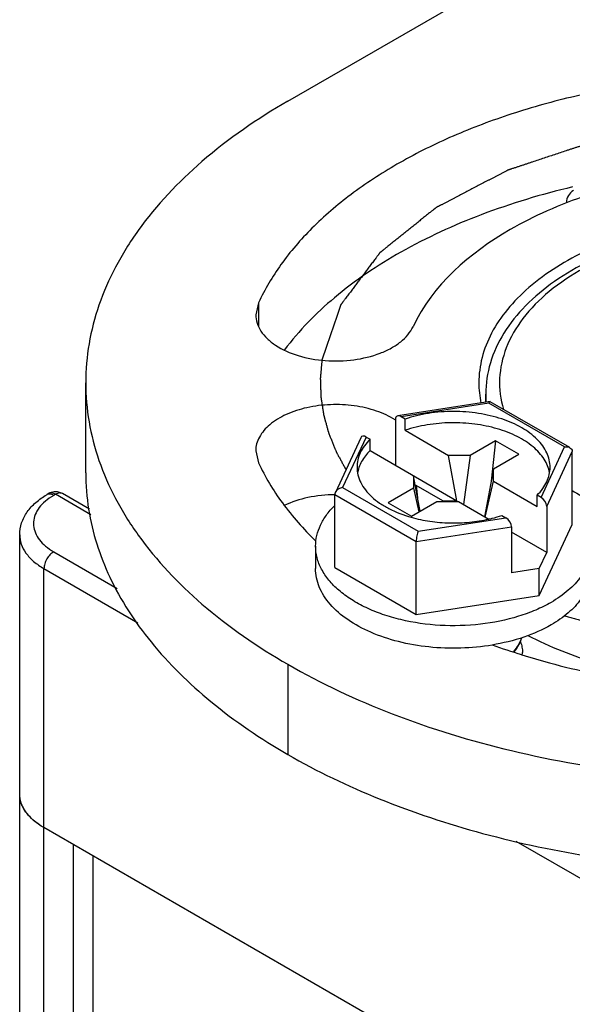
# Model space of a CAD drawing. Units: inches. Extents: x 0.5 to 33.6, y 0.5 to 21.6.
# Drawn here: x 2.7 to 3.5, y 17.2 to 18.6 of the extents above; entities that cross this region are included whole.
import ezdxf

# ---------------------------------------------------------------- set-up
doc = ezdxf.new("R2010")
doc.units = ezdxf.units.IN
doc.header["$LTSCALE"] = 1.87
doc.header["$MEASUREMENT"] = 0
doc.layers.get('0').update_dxf_attribs({"linetype": 'CONTINUOUS'})
doc.layers.add('AXIS', color=7, linetype='CONTINUOUS')
doc.layers.add('CURVES', color=7, linetype='CONTINUOUS')

msp = doc.modelspace()

# ---------------------------------------------------------------- linework, layer by layer
at = {"color": 7, "linetype": 'CONTINUOUS'}
for p, q in [((3.4627, 18.305), (3.4627, 18.3049)), ((3.3535, 18.0209), (3.222, 18.0005)), ((3.3518, 18.0186), (3.2268, 17.9993)), ((3.4597, 17.9563), (3.3518, 18.0186)), ((3.3536, 18.0209), (3.3539, 18.0208)), ((3.4676, 17.9552), (3.3539, 18.0208)), ((3.2187, 17.9959), (3.2187, 17.9301)), ((3.2324, 17.9961), (3.2268, 17.9993)), ((3.2324, 17.98), (3.2324, 17.9961)), ((3.2324, 17.98), (3.2945, 17.9442)), ((3.169, 17.9694), (3.1328, 17.8913)), ((3.1767, 17.9704), (3.1432, 17.8982)), ((3.1767, 17.9704), (3.1823, 17.9672)), ((3.1823, 17.9511), (3.1823, 17.9672)), ((3.3613, 17.965), (3.3251, 17.9442)), ((3.3613, 17.965), (3.3553, 17.9076)), ((3.3947, 17.9458), (3.3613, 17.965)), ((3.1823, 17.9511), (3.3063, 17.8795)), ((3.3586, 17.9249), (3.3947, 17.9458)), ((3.4263, 17.8842), (3.4597, 17.9563)), ((3.4344, 17.8713), (3.4709, 17.9499)), ((3.4709, 17.8455), (3.4709, 17.9499)), ((3.3063, 17.8795), (3.2945, 17.9442)), ((3.3251, 17.9442), (3.2945, 17.9442)), ((3.3251, 17.9442), (3.3159, 17.8739)), ((3.3586, 17.9249), (3.3457, 17.8567)), ((3.3586, 17.9072), (3.3586, 17.9249)), ((3.2444, 17.9152), (3.2444, 17.8975)), ((3.2537, 17.8643), (3.2444, 17.9152)), ((3.3467, 17.8561), (3.3586, 17.9072)), ((3.3586, 17.9072), (3.4207, 17.8713)), ((2.7236, 17.8896), (2.7209, 17.8881)), ((2.7334, 17.8886), (2.7308, 17.8871)), ((2.7839, 17.8595), (2.7334, 17.8886)), ((2.7433, 17.8896), (2.7415, 17.8903)), ((2.7819, 17.8673), (2.7433, 17.8896)), ((3.1321, 17.784), (3.1321, 17.8883)), ((3.1321, 17.8883), (3.2482, 17.8213)), ((3.1432, 17.8982), (3.2512, 17.8359)), ((3.2444, 17.8975), (3.2082, 17.8766)), ((3.2444, 17.8975), (3.252, 17.8634)), ((3.2483, 17.9014), (3.2471, 17.9007)), ((3.2483, 17.9014), (3.2502, 17.8837)), ((3.2863, 17.8795), (3.2483, 17.9014)), ((2.7308, 17.8871), (2.7242, 17.8829)), ((3.2082, 17.8766), (3.2416, 17.8574)), ((3.2416, 17.8574), (3.2778, 17.8783)), ((3.2778, 17.8783), (3.3084, 17.8783)), ((3.2863, 17.8795), (3.2865, 17.8783)), ((3.2863, 17.8795), (3.3063, 17.8795)), ((3.3084, 17.8783), (3.3518, 17.8532)), ((3.4207, 17.8713), (3.4207, 17.8874)), ((3.4263, 17.8842), (3.4207, 17.8874)), ((3.4344, 17.8713), (3.4344, 17.8055)), ((3.2512, 17.8359), (3.3762, 17.8552)), ((3.3706, 17.8584), (3.3762, 17.8552)), ((3.2482, 17.8213), (3.3843, 17.8424)), ((3.3843, 17.8424), (3.3843, 17.7766)), ((3.4344, 17.8055), (3.3843, 17.8344)), ((3.4238, 17.7441), (3.4709, 17.8455)), ((2.6823, 9.4408), (2.6823, 17.8308)), ((3.2482, 17.717), (3.2482, 17.8213)), ((3.3847, 17.8226), (3.3843, 17.8229)), ((3.3843, 17.8224), (3.3847, 17.8226)), ((2.7308, 17.8067), (2.8215, 17.7544)), ((3.1046, 17.8148), (3.1046, 17.7826)), ((3.4238, 17.7827), (3.4344, 17.8055)), ((2.7169, 9.3926), (2.7169, 17.7826)), ((2.7169, 17.7826), (2.8508, 17.7053)), ((3.1321, 17.784), (3.2482, 17.717)), ((3.4238, 17.7827), (3.3843, 17.7766)), ((3.4238, 17.7441), (3.4238, 17.7827)), ((3.2482, 17.717), (3.4238, 17.7441)), ((3.552, 16.9308), (2.7169, 17.4129)), ((2.7586, 17.3888), (2.7586, 9.8667)), ((3.3903, 17.3938), (3.552, 17.3004)), ((2.7865, 17.3728), (2.7865, 16.1159))]:
    msp.add_line(p, q, dxfattribs=at)
for centre, radius, start, end in [((3.4824, 18.305), 0.0197, 119.9831, 180.0004), ((3.4808, 18.0479), 0.1432, 180.0464, 191.6771), ((3.4856, 18.0317), 0.1382, 180.001, 184.8695), ((2.7334, 17.8725), 0.0198, 77.7788, 95.7737), ((2.7334, 17.8724), 0.0198, 60.0631, 77.6769), ((3.3608, 17.6629), 0.0391, 356.6964, 357.6482), ((3.3609, 17.6629), 0.0391, 357.6481, 359.9786), ((2.7261, 17.4622), 0.044, 198.7513, 199.3438), ((2.7383, 17.4688), 0.0579, 215.2318, 216.0477), ((2.7556, 17.4851), 0.0817, 229.0638, 229.9232)]:
    msp.add_arc(centre, radius, start, end, dxfattribs=at)
for centre, start_param, end_param in [((3.2268, 17.9911), -0.92591, 0.644887), ((3.1767, 17.9622), -0.92591, 0.295045), ((3.4263, 17.876), -2.496706, -0.92591), ((3.3762, 17.8471), -2.496706, -0.92591)]:
    msp.add_ellipse(centre, major_axis=(-0.00653, 0.00868), ratio=0.565749, start_param=start_param, end_param=end_param, dxfattribs=at)
for points, knots in [([(4.0601, 18.2206), (4.0288, 18.2387), (3.9578, 18.268), (3.8422, 18.2911), (3.7199, 18.2945), (3.601, 18.2778), (3.495, 18.2423), (3.4212, 18.1975), (3.378, 18.154), (3.355, 18.1202), (3.3408, 18.0846), (3.3376, 18.0599), (3.3376, 18.0478)], [0, 0, 0, 0, 0.128683, 0.270274, 0.41743, 0.561777, 0.695448, 0.812714, 0.864678, 0.912512, 0.957141, 1, 1, 1, 1]), ([(3.6864, 18.2748), (3.6415, 18.2699), (3.5761, 18.2563), (3.4966, 18.2239), (3.4459, 18.1944), (3.404, 18.1598), (3.3722, 18.1205), (3.3521, 18.0774), (3.3474, 18.0467), (3.3474, 18.0318)], [0, 0, 0, 0, 0.299717, 0.438776, 0.56823, 0.687612, 0.797735, 0.900775, 1, 1, 1, 1]), ([(3.6885, 18.2713), (3.6639, 18.2686), (3.616, 18.2607), (3.5484, 18.2408), (3.4884, 18.2139), (3.4384, 18.1807), (3.4, 18.1423), (3.3748, 18.0996), (3.3647, 18.0541), (3.3685, 18.024), (3.3726, 18.0099)], [0, 0, 0, 0, 0.161067, 0.314428, 0.45696, 0.586565, 0.70273, 0.807121, 0.904044, 1, 1, 1, 1]), ([(3.3518, 18.0186), (3.352, 18.0192), (3.3524, 18.0199), (3.3531, 18.0207), (3.3534, 18.0209), (3.3536, 18.0209)], [0, 0, 0, 0, 0.628716, 0.844857, 1, 1, 1, 1]), ([(3.4393, 17.9273), (3.4393, 17.9308), (3.4385, 17.9379), (3.4348, 17.9482), (3.4289, 17.9582), (3.4177, 17.9711), (3.3983, 17.9852), (3.3696, 17.9974), (3.3366, 18.0051), (3.3013, 18.0077), (3.266, 18.0051), (3.2432, 17.9997), (3.2324, 17.9961)], [0, 0, 0, 0, 0.042926, 0.087268, 0.134227, 0.184654, 0.297249, 0.425497, 0.565887, 0.712813, 0.859703, 1, 1, 1, 1]), ([(3.4385, 17.9196), (3.4379, 17.9229), (3.4359, 17.9296), (3.4309, 17.9392), (3.4238, 17.9482), (3.4115, 17.9599), (3.3917, 17.9724), (3.3634, 17.9832), (3.3314, 17.9897), (3.2977, 17.9915), (3.2643, 17.9886), (3.2426, 17.9835), (3.2324, 17.98)], [0, 0, 0, 0, 0.04319, 0.088574, 0.137, 0.188997, 0.304182, 0.433434, 0.573106, 0.717999, 0.862225, 1, 1, 1, 1]), ([(3.1823, 17.9672), (3.1794, 17.9643), (3.1741, 17.9583), (3.1682, 17.9483), (3.1645, 17.9379), (3.1637, 17.9308), (3.1637, 17.9273)], [0, 0, 0, 0, 0.27316, 0.527511, 0.767602, 1, 1, 1, 1]), ([(3.1823, 17.9511), (3.1776, 17.9464), (3.1715, 17.9387), (3.1662, 17.9273), (3.1647, 17.9214), (3.1643, 17.9186)], [0, 0, 0, 0, 0.524983, 0.767106, 1, 1, 1, 1]), ([(3.4597, 17.9563), (3.4604, 17.9564), (3.4631, 17.9567), (3.4659, 17.9561), (3.4676, 17.9551)], [0, 0, 0, 0, 0.264964, 1, 1, 1, 1]), ([(3.4676, 17.9551), (3.4686, 17.9546), (3.4703, 17.9531), (3.4709, 17.9509), (3.4709, 17.9499)], [0, 0, 0, 0, 0.506125, 1, 1, 1, 1]), ([(3.1637, 17.9273), (3.1637, 17.9236), (3.1646, 17.916), (3.1688, 17.9049), (3.1755, 17.8944), (3.1847, 17.8846), (3.196, 17.8757), (3.2145, 17.8648), (3.2301, 17.8589), (3.2411, 17.8558)], [0, 0, 0, 0, 0.099151, 0.201998, 0.311603, 0.430037, 0.558341, 0.696653, 1, 1, 1, 1]), ([(3.4207, 17.8874), (3.4236, 17.8903), (3.4288, 17.8963), (3.4348, 17.9063), (3.4385, 17.9166), (3.4393, 17.9238), (3.4393, 17.9273)], [0, 0, 0, 0, 0.27316, 0.527511, 0.767602, 1, 1, 1, 1]), ([(2.7255, 17.8889), (2.725, 17.889), (2.7235, 17.889), (2.7219, 17.8886), (2.7209, 17.8881)], [0, 0, 0, 0, 0.266389, 1, 1, 1, 1]), ([(2.7334, 17.8886), (2.7318, 17.8896), (2.7285, 17.8909), (2.7249, 17.8904), (2.7236, 17.8896)], [0, 0, 0, 0, 0.550781, 1, 1, 1, 1]), ([(2.7308, 17.8871), (2.7303, 17.8873), (2.7287, 17.8882), (2.7268, 17.8888), (2.7255, 17.8889)], [0, 0, 0, 0, 0.270544, 1, 1, 1, 1]), ([(2.7415, 17.8903), (2.7409, 17.8904), (2.7381, 17.8908), (2.7353, 17.8897), (2.7334, 17.8886)], [0, 0, 0, 0, 0.221676, 1, 1, 1, 1]), ([(3.1327, 17.8912), (3.1326, 17.891), (3.1323, 17.8901), (3.1321, 17.8891), (3.1321, 17.8883)], [0, 0, 0, 0, 0.259675, 1, 1, 1, 1]), ([(3.1432, 17.8982), (3.141, 17.8979), (3.1369, 17.8964), (3.1336, 17.8932), (3.1327, 17.8912)], [0, 0, 0, 0, 0.511645, 1, 1, 1, 1]), ([(3.4701, 17.8946), (3.4895, 17.8823), (3.5327, 17.8606), (3.5786, 17.8458), (3.6029, 17.8396)], [0, 0, 0, 0, 0.478736, 1, 1, 1, 1]), ([(2.6823, 17.8308), (2.6823, 17.8366), (2.6842, 17.8482), (2.6925, 17.8641), (2.7051, 17.8777), (2.7154, 17.8849), (2.7209, 17.8881)], [0, 0, 0, 0, 0.238665, 0.481285, 0.73325, 1, 1, 1, 1]), ([(2.7242, 17.8829), (2.7206, 17.8804), (2.7141, 17.8749), (2.7066, 17.8653), (2.7023, 17.8548), (2.7015, 17.844), (2.7042, 17.8333), (2.7103, 17.8232), (2.7193, 17.8141), (2.7267, 17.8091), (2.7308, 17.8067)], [0, 0, 0, 0, 0.139311, 0.264737, 0.379363, 0.488817, 0.600227, 0.720127, 0.852811, 1, 1, 1, 1]), ([(3.1046, 17.8148), (3.1046, 17.8198), (3.1058, 17.8301), (3.1112, 17.8451), (3.1198, 17.8594), (3.1274, 17.8681), (3.1317, 17.8723)], [0, 0, 0, 0, 0.232121, 0.472083, 0.726498, 1, 1, 1, 1]), ([(3.2411, 17.8558), (3.2498, 17.8533), (3.268, 17.8495), (3.296, 17.8472), (3.3242, 17.8482), (3.3428, 17.8512), (3.3518, 17.8532)], [0, 0, 0, 0, 0.244393, 0.497255, 0.751522, 1, 1, 1, 1]), ([(3.3518, 17.8532), (3.3534, 17.8536), (3.3597, 17.8551), (3.366, 17.8569), (3.3706, 17.8584)], [0, 0, 0, 0, 0.254259, 1, 1, 1, 1]), ([(3.2512, 17.8359), (3.2508, 17.835), (3.25, 17.8328), (3.2491, 17.8292), (3.2484, 17.8253), (3.2482, 17.8226), (3.2482, 17.8213)], [0, 0, 0, 0, 0.20455, 0.459848, 0.739998, 1, 1, 1, 1]), ([(2.6823, 17.8308), (2.6823, 17.8263), (2.6839, 17.817), (2.691, 17.8039), (2.7023, 17.7921), (2.7117, 17.7856), (2.7169, 17.7826)], [0, 0, 0, 0, 0.217829, 0.451053, 0.710296, 1, 1, 1, 1]), ([(2.7308, 17.8067), (2.7288, 17.8056), (2.7251, 17.8024), (2.7207, 17.7965), (2.7177, 17.7897), (2.7169, 17.7849), (2.7169, 17.7826)], [0, 0, 0, 0, 0.237217, 0.499998, 0.76278, 1, 1, 1, 1]), ([(3.4407, 17.7344), (3.4336, 17.7303), (3.4184, 17.7228), (3.3851, 17.7108), (3.3393, 17.7016), (3.2825, 17.7), (3.2356, 17.7066), (3.2006, 17.7167), (3.1769, 17.7263), (3.1559, 17.7377), (3.1379, 17.7508), (3.1234, 17.7654), (3.1127, 17.7811), (3.1061, 17.7977), (3.1046, 17.8092), (3.1046, 17.8148)], [0, 0, 0, 0, 0.06242, 0.128798, 0.270302, 0.417365, 0.56162, 0.630257, 0.695383, 0.756366, 0.812836, 0.864766, 0.912568, 0.957168, 1, 1, 1, 1]), ([(3.4983, 17.8148), (3.4983, 17.811), (3.4977, 17.8035), (3.4938, 17.7884), (3.4837, 17.7699), (3.465, 17.7502), (3.4493, 17.7394), (3.4407, 17.7344)], [0, 0, 0, 0, 0.108162, 0.218363, 0.451369, 0.710412, 1, 1, 1, 1]), ([(3.3567, 17.6735), (3.3419, 17.671), (3.3117, 17.6681), (3.2666, 17.6697), (3.2234, 17.6772), (3.1841, 17.6901), (3.1509, 17.7079), (3.1288, 17.7267), (3.1162, 17.7434), (3.1096, 17.7561), (3.1055, 17.7693), (3.1046, 17.7782), (3.1046, 17.7826)], [0, 0, 0, 0, 0.148727, 0.298663, 0.444497, 0.581376, 0.705556, 0.815202, 0.864922, 0.911747, 0.956441, 1, 1, 1, 1]), ([(3.4983, 17.7826), (3.4983, 17.7789), (3.4977, 17.7713), (3.4938, 17.7562), (3.4837, 17.7377), (3.465, 17.718), (3.4493, 17.7072), (3.4407, 17.7023)], [0, 0, 0, 0, 0.108162, 0.218363, 0.451369, 0.710412, 1, 1, 1, 1]), ([(3.4407, 17.7023), (3.4284, 17.6952), (3.401, 17.6832), (3.372, 17.6761), (3.3567, 17.6735)], [0, 0, 0, 0, 0.477913, 1, 1, 1, 1]), ([(3.3983, 17.6837), (3.3972, 17.6803), (3.3942, 17.6734), (3.3897, 17.6673), (3.3872, 17.6645)], [0, 0, 0, 0, 0.482303, 1, 1, 1, 1]), ([(3.3883, 17.6641), (3.3908, 17.6671), (3.3951, 17.6733), (3.3979, 17.6804), (3.3987, 17.6839)], [0, 0, 0, 0, 0.517246, 1, 1, 1, 1]), ([(3.3969, 17.6782), (3.3979, 17.6757), (3.3994, 17.6707), (3.3999, 17.6654), (3.3999, 17.6629)], [0, 0, 0, 0, 0.505963, 1, 1, 1, 1]), ([(2.7169, 17.4129), (2.7117, 17.4159), (2.7023, 17.4224), (2.691, 17.4342), (2.6839, 17.4473), (2.6823, 17.4567), (2.6823, 17.4612)], [0, 0, 0, 0, 0.289783, 0.549049, 0.782232, 1, 1, 1, 1]), ([(2.6845, 17.448), (2.6841, 17.4491), (2.6828, 17.4534), (2.6823, 17.4578), (2.6823, 17.4612)], [0, 0, 0, 0, 0.254371, 1, 1, 1, 1]), ([(2.691, 17.4354), (2.6903, 17.4364), (2.6878, 17.4402), (2.6858, 17.4444), (2.6846, 17.4476)], [0, 0, 0, 0, 0.258912, 1, 1, 1, 1]), ([(2.7021, 17.4234), (2.701, 17.4243), (2.6972, 17.4277), (2.6937, 17.4316), (2.6915, 17.4347)], [0, 0, 0, 0, 0.260518, 1, 1, 1, 1]), ([(2.7169, 17.4129), (2.7156, 17.4137), (2.7108, 17.4166), (2.7062, 17.4199), (2.703, 17.4226)], [0, 0, 0, 0, 0.259402, 1, 1, 1, 1])]:
    msp.add_open_spline(points, degree=3, knots=knots, dxfattribs=at)
msp.add_open_spline([(2.7314, 17.8921), (2.7287, 17.8918), (2.726, 17.891), (2.7236, 17.8896)], degree=3, dxfattribs=at)
at = {"layer": 'AXIS', "color": 7, "linetype": 'CONTINUOUS'}
for p, q in [((3.0648, 18.4496), (3.9835, 18.98)), ((3.0231, 18.1619), (3.0192, 18.1449)), ((3.0231, 18.1619), (3.0231, 18.1286)), ((2.7766, 17.9192), (2.7766, 18.0478)), ((3.3474, 18.0199), (3.3474, 18.0317)), ((3.0192, 17.9507), (3.0231, 17.9337)), ((3.3983, 17.6597), (3.3987, 17.6596)), ((3.0649, 17.646), (3.0649, 17.5174))]:
    msp.add_line(p, q, dxfattribs=at)
for centre, radius, start, end in [((3.165, 17.9119), 0.0986, 56.8853, 57.4712), ((3.1076, 17.9194), 0.3311, 180.0213, 189.0628), ((3.6945, 18.6123), 0.9975, 250.193, 252.7261)]:
    msp.add_arc(centre, radius, start, end, dxfattribs=at)
for points, knots in [([(3.5631, 18.4738), (3.5314, 18.4688), (3.4693, 18.4567), (3.3798, 18.4314), (3.2968, 18.3996), (3.2215, 18.3618), (3.1554, 18.3187), (3.0994, 18.2708), (3.0545, 18.219), (3.032, 18.1811), (3.0231, 18.1619)], [0, 0, 0, 0, 0.149131, 0.293266, 0.430999, 0.561247, 0.683253, 0.79673, 0.901985, 1, 1, 1, 1]), ([(3.0648, 18.4496), (3.0216, 18.4247), (2.9433, 18.3708), (2.8632, 18.2865), (2.8181, 18.2143), (2.7942, 18.1598), (2.7798, 18.1041), (2.7766, 18.0665), (2.7766, 18.0478)], [0, 0, 0, 0, 0.28941, 0.548295, 0.667746, 0.781771, 0.891905, 1, 1, 1, 1]), ([(3.6222, 18.3464), (3.5785, 18.3396), (3.5148, 18.3248), (3.4354, 18.2944), (3.3413, 18.2473), (3.2711, 18.1871), (3.2436, 18.1278)], [0, 0, 0, 0, 0.294935, 0.433574, 0.564679, 1, 1, 1, 1]), ([(3.4712, 18.3273), (3.4271, 18.3168), (3.343, 18.2916), (3.2281, 18.239), (3.1323, 18.1746), (3.0808, 18.1223), (3.0602, 18.0948)], [0, 0, 0, 0, 0.28328, 0.546366, 0.785546, 1, 1, 1, 1]), ([(3.0192, 18.1449), (3.0192, 18.1409), (3.0205, 18.1327), (3.0263, 18.121), (3.0354, 18.1103), (3.0525, 18.097), (3.0805, 18.0849), (3.1188, 18.0781), (3.1587, 18.0792), (3.1905, 18.0868), (3.2125, 18.0969), (3.2296, 18.1081), (3.2398, 18.1195), (3.2436, 18.1278)], [0, 0, 0, 0, 0.044304, 0.091274, 0.142872, 0.200074, 0.330723, 0.477554, 0.629073, 0.772497, 0.837855, 0.897683, 1, 1, 1, 1]), ([(2.7766, 18.0478), (2.7766, 18.0292), (2.7798, 17.9915), (2.7942, 17.9358), (2.8181, 17.8813), (2.8632, 17.8091), (2.9433, 17.7248), (3.0216, 17.6709), (3.0649, 17.646)], [0, 0, 0, 0, 0.108095, 0.218228, 0.332253, 0.451705, 0.710589, 1, 1, 1, 1]), ([(3.218, 17.995), (3.2098, 18.0002), (3.1908, 18.0088), (3.1594, 18.0159), (3.1258, 18.0175), (3.0929, 18.0134), (3.0633, 18.004), (3.0395, 17.99), (3.0256, 17.9744), (3.0201, 17.9609), (3.0192, 17.9541), (3.0192, 17.9507)], [0, 0, 0, 0, 0.126292, 0.266704, 0.413844, 0.559018, 0.693895, 0.812269, 0.912294, 0.957065, 1, 1, 1, 1]), ([(3.0231, 17.9337), (3.0324, 17.9135), (3.0565, 17.8737), (3.0873, 17.839), (3.1045, 17.8223)], [0, 0, 0, 0, 0.481201, 1, 1, 1, 1]), ([(3.1321, 17.8881), (3.1192, 17.888), (3.0944, 17.8854), (3.0705, 17.8778), (3.0598, 17.8726)], [0, 0, 0, 0, 0.520326, 1, 1, 1, 1]), ([(2.7807, 17.8672), (2.786, 17.8338), (2.8079, 17.7658), (2.8688, 17.6723), (2.956, 17.5872), (3.0264, 17.5396), (3.0649, 17.5174)], [0, 0, 0, 0, 0.218378, 0.454006, 0.713659, 1, 1, 1, 1]), ([(3.4073, 17.6871), (3.439, 17.671), (3.5082, 17.6437), (3.5806, 17.6273), (3.6184, 17.6212)], [0, 0, 0, 0, 0.481471, 1, 1, 1, 1]), ([(3.3987, 17.6596), (3.4118, 17.6555), (3.4659, 17.6398), (3.5211, 17.6284), (3.5631, 17.6219)], [0, 0, 0, 0, 0.244365, 1, 1, 1, 1]), ([(3.0649, 17.646), (3.1125, 17.6185), (3.2167, 17.57), (3.3863, 17.5184), (3.57, 17.4867), (3.7608, 17.476), (3.9516, 17.4867), (4.1353, 17.5184), (4.305, 17.57), (4.4092, 17.6185), (4.4568, 17.646)], [0, 0, 0, 0, 0.114158, 0.237326, 0.366976, 0.500001, 0.633025, 0.762675, 0.885843, 1, 1, 1, 1]), ([(3.0649, 17.5174), (3.1067, 17.4932), (3.1975, 17.4498), (3.3447, 17.4012), (3.5042, 17.3677), (3.6146, 17.3564), (3.6707, 17.3534)], [0, 0, 0, 0, 0.229236, 0.474987, 0.733474, 1, 1, 1, 1])]:
    msp.add_open_spline(points, degree=3, knots=knots, dxfattribs=at)
at = {"layer": 'CURVES', "color": 7, "linetype": 'CONTINUOUS'}
for points, knots in [([(4.0377, 18.3871), (4.0316, 18.3883), (4.0193, 18.3908), (4.001, 18.3944), (3.9857, 18.3975), (3.9735, 18.3999), (3.9643, 18.4018), (3.9551, 18.4036), (3.9475, 18.4052), (3.9414, 18.4064), (3.9368, 18.4073), (3.9322, 18.4082), (3.9276, 18.4091), (3.9238, 18.4099), (3.9207, 18.4105), (3.9185, 18.411), (3.9162, 18.4114), (3.9139, 18.4119), (3.912, 18.4123), (3.9104, 18.4126), (3.9095, 18.4128), (3.9087, 18.4129), (3.9082, 18.413), (3.9079, 18.4131), (3.9076, 18.4131), (3.9074, 18.4132), (3.9073, 18.4132), (3.9073, 18.4132), (3.9071, 18.4132), (3.9069, 18.4132), (3.9067, 18.4133), (3.9063, 18.4133), (3.9058, 18.4133), (3.9052, 18.4134), (3.9044, 18.4134), (3.9034, 18.4135), (3.9022, 18.4136), (3.901, 18.4137), (3.8993, 18.4138), (3.8973, 18.4139), (3.8949, 18.4141), (3.8925, 18.4142), (3.8877, 18.4146), (3.8805, 18.4151), (3.8708, 18.4158), (3.8612, 18.4164), (3.8516, 18.4171), (3.8419, 18.4178), (3.8323, 18.4185), (3.8227, 18.4191), (3.813, 18.4198), (3.805, 18.4204), (3.7986, 18.4208), (3.7937, 18.4212), (3.7889, 18.4215), (3.7849, 18.4218), (3.7817, 18.422), (3.7793, 18.4222), (3.7769, 18.4224), (3.7749, 18.4225), (3.7733, 18.4226), (3.7723, 18.4227), (3.7716, 18.4227), (3.7712, 18.4228), (3.7709, 18.4228), (3.7706, 18.4228), (3.7704, 18.4228), (3.7703, 18.4228), (3.7702, 18.4228), (3.7701, 18.4228), (3.7699, 18.4228), (3.7696, 18.4228), (3.7691, 18.4228), (3.7684, 18.4227), (3.7678, 18.4227), (3.767, 18.4227), (3.766, 18.4226), (3.7648, 18.4225), (3.7636, 18.4225), (3.762, 18.4224), (3.76, 18.4223), (3.7576, 18.4222), (3.7544, 18.422), (3.7503, 18.4218), (3.7455, 18.4215), (3.7407, 18.4212), (3.7342, 18.4209), (3.7262, 18.4205), (3.7165, 18.42), (3.7068, 18.4194), (3.6972, 18.4189), (3.6875, 18.4184), (3.6778, 18.4179), (3.6698, 18.4175), (3.6633, 18.4171), (3.6585, 18.4169), (3.6537, 18.4166), (3.6496, 18.4164), (3.6464, 18.4162), (3.644, 18.4161), (3.6416, 18.416), (3.6392, 18.4158), (3.6371, 18.4157), (3.6357, 18.4157), (3.6349, 18.4156), (3.6343, 18.4156), (3.6338, 18.4156), (3.6334, 18.4155), (3.6332, 18.4155), (3.633, 18.4155), (3.6328, 18.4155), (3.6327, 18.4155), (3.6326, 18.4155), (3.6325, 18.4155), (3.6322, 18.4154), (3.6318, 18.4153), (3.6313, 18.4152), (3.6306, 18.4151), (3.6296, 18.4149), (3.6284, 18.4147), (3.6268, 18.4144), (3.6249, 18.4141), (3.6225, 18.4136), (3.6194, 18.4131), (3.6155, 18.4123), (3.6108, 18.4115), (3.6061, 18.4106), (3.6014, 18.4098), (3.5967, 18.4089), (3.5904, 18.4078), (3.5826, 18.4063), (3.5732, 18.4046), (3.5637, 18.4029), (3.5543, 18.4012), (3.5449, 18.3994), (3.5371, 18.398), (3.5308, 18.3969), (3.5261, 18.396), (3.5214, 18.3951), (3.5167, 18.3943), (3.5128, 18.3936), (3.5097, 18.393), (3.5073, 18.3926), (3.505, 18.3921), (3.503, 18.3918), (3.5016, 18.3915), (3.5008, 18.3914), (3.5004, 18.3913), (3.5, 18.3912), (3.4997, 18.3912), (3.4994, 18.3911), (3.4992, 18.3911), (3.4991, 18.3911), (3.499, 18.391), (3.4989, 18.391), (3.4989, 18.391), (3.4988, 18.391), (3.4987, 18.3909), (3.4984, 18.3909), (3.498, 18.3907), (3.4975, 18.3906), (3.4968, 18.3903), (3.4959, 18.39), (3.4949, 18.3897), (3.4935, 18.3892), (3.4917, 18.3886), (3.4896, 18.3879), (3.4875, 18.3872), (3.4847, 18.3863), (3.4812, 18.3851), (3.477, 18.3837), (3.4728, 18.3824), (3.4686, 18.381), (3.4629, 18.3791), (3.4559, 18.3768), (3.4475, 18.374), (3.4391, 18.3712), (3.4307, 18.3684), (3.4223, 18.3656), (3.4152, 18.3633), (3.4096, 18.3614), (3.4054, 18.36), (3.4012, 18.3586), (3.397, 18.3572), (3.3935, 18.3561), (3.3907, 18.3551), (3.3886, 18.3544), (3.3865, 18.3537), (3.3847, 18.3532), (3.3833, 18.3527), (3.3823, 18.3523), (3.3814, 18.3521), (3.3807, 18.3518), (3.3802, 18.3516), (3.3798, 18.3515), (3.3795, 18.3514), (3.3794, 18.3514), (3.3793, 18.3514), (3.3792, 18.3513), (3.3792, 18.3513), (3.3791, 18.3513), (3.379, 18.3512), (3.3789, 18.3511), (3.3787, 18.3511), (3.3785, 18.3509), (3.3782, 18.3508), (3.3778, 18.3506), (3.3773, 18.3503), (3.3769, 18.3501), (3.376, 18.3496), (3.3746, 18.3489), (3.3728, 18.348), (3.371, 18.3471), (3.3686, 18.3458), (3.3656, 18.3442), (3.362, 18.3424), (3.3584, 18.3405), (3.3548, 18.3386), (3.35, 18.3361), (3.344, 18.333), (3.3368, 18.3292), (3.3296, 18.3255), (3.3224, 18.3217), (3.3152, 18.318), (3.3092, 18.3148), (3.3044, 18.3123), (3.3008, 18.3104), (3.2972, 18.3086), (3.2936, 18.3067), (3.29, 18.3048), (3.287, 18.3032), (3.2846, 18.302), (3.2831, 18.3012), (3.2819, 18.3006), (3.281, 18.3001), (3.2801, 18.2996), (3.2792, 18.2992), (3.2784, 18.2988), (3.2779, 18.2985), (3.2776, 18.2984), (3.2774, 18.2982), (3.2771, 18.2981), (3.277, 18.298), (3.2769, 18.298), (3.2768, 18.298), (3.2768, 18.2979), (3.2767, 18.2979), (3.2767, 18.2979), (3.2766, 18.2978), (3.2765, 18.2977), (3.2763, 18.2976), (3.2761, 18.2974), (3.2758, 18.2972), (3.2755, 18.2969), (3.275, 18.2965), (3.2744, 18.296), (3.2737, 18.2955), (3.2727, 18.2947), (3.2716, 18.2938), (3.2701, 18.2926), (3.2687, 18.2915), (3.2668, 18.29), (3.2645, 18.2881), (3.2616, 18.2858), (3.2588, 18.2835), (3.255, 18.2805), (3.2503, 18.2767), (3.2446, 18.2721), (3.239, 18.2676), (3.2333, 18.263), (3.2276, 18.2585), (3.222, 18.2539), (3.2172, 18.2502), (3.2135, 18.2471), (3.2106, 18.2448), (3.2083, 18.243), (3.2064, 18.2414), (3.205, 18.2403), (3.2035, 18.2392), (3.2021, 18.238), (3.2009, 18.2371), (3.2, 18.2363), (3.1993, 18.2357), (3.1986, 18.2352), (3.198, 18.2347), (3.1975, 18.2343), (3.1972, 18.234), (3.1969, 18.2338), (3.1966, 18.2336), (3.1965, 18.2335), (3.1963, 18.2334), (3.1962, 18.2333), (3.1962, 18.2332), (3.1961, 18.2332), (3.1961, 18.2332), (3.1961, 18.2331), (3.196, 18.2331), (3.196, 18.233), (3.1959, 18.2329), (3.1957, 18.2327), (3.1956, 18.2325), (3.1953, 18.2321), (3.1949, 18.2315), (3.1944, 18.2309), (3.1939, 18.2302), (3.1933, 18.2294), (3.1924, 18.2283), (3.1915, 18.227), (3.1901, 18.2252), (3.1885, 18.2231), (3.1866, 18.2204), (3.1846, 18.2178), (3.1826, 18.2152), (3.1807, 18.2126), (3.1781, 18.2091), (3.1748, 18.2048), (3.1709, 18.1995), (3.1669, 18.1943), (3.163, 18.1891), (3.1591, 18.1839), (3.1552, 18.1786), (3.1519, 18.1743), (3.1493, 18.1708), (3.1477, 18.1686), (3.1463, 18.1669), (3.1454, 18.1656), (3.1444, 18.1643), (3.1436, 18.1632), (3.1429, 18.1623), (3.1424, 18.1616), (3.142, 18.1611), (3.1417, 18.1607), (3.1414, 18.1603), (3.1412, 18.16), (3.141, 18.1597), (3.1408, 18.1595), (3.1407, 18.1594), (3.1406, 18.1592), (3.1405, 18.1591), (3.1404, 18.159), (3.1404, 18.1589), (3.1404, 18.1589), (3.1403, 18.1589), (3.1403, 18.1588), (3.1403, 18.1588), (3.1403, 18.1587), (3.1403, 18.1586), (3.1402, 18.1585), (3.1402, 18.1583), (3.1401, 18.158), (3.1399, 18.1575), (3.1397, 18.157), (3.1395, 18.1563), (3.1392, 18.1556), (3.1389, 18.1547), (3.1385, 18.1535), (3.1381, 18.1521), (3.1376, 18.1507), (3.137, 18.1489), (3.1362, 18.1466), (3.1352, 18.1438), (3.1343, 18.1411), (3.1334, 18.1383), (3.1321, 18.1346), (3.1305, 18.13), (3.1287, 18.1245), (3.1268, 18.1189), (3.1249, 18.1134), (3.123, 18.1079), (3.1205, 18.1005), (3.1174, 18.0912), (3.1149, 18.0839), (3.1136, 18.0802)], [0, 0, 0, 0, 0.015625, 0.03125, 0.046875, 0.054688, 0.0625, 0.070312, 0.078125, 0.082031, 0.085938, 0.089844, 0.09375, 0.097656, 0.099609, 0.101562, 0.103516, 0.105469, 0.107422, 0.108398, 0.109375, 0.109863, 0.110352, 0.110596, 0.11084, 0.110962, 0.111023, 0.111084, 0.111206, 0.111328, 0.111572, 0.111816, 0.112305, 0.112793, 0.113281, 0.114258, 0.115234, 0.116211, 0.117188, 0.119141, 0.121094, 0.123047, 0.125, 0.132812, 0.140625, 0.148438, 0.15625, 0.164062, 0.171875, 0.179688, 0.1875, 0.195312, 0.199219, 0.203125, 0.207031, 0.210938, 0.212891, 0.214844, 0.216797, 0.21875, 0.219727, 0.220703, 0.221191, 0.221436, 0.22168, 0.221924, 0.222046, 0.222168, 0.222229, 0.22229, 0.222412, 0.222656, 0.223145, 0.223633, 0.224121, 0.224609, 0.225586, 0.226562, 0.227539, 0.228516, 0.230469, 0.232422, 0.234375, 0.238281, 0.242188, 0.246094, 0.25, 0.257812, 0.265625, 0.273438, 0.28125, 0.289062, 0.296875, 0.304688, 0.308594, 0.3125, 0.316406, 0.320312, 0.322266, 0.324219, 0.326172, 0.328125, 0.330078, 0.331055, 0.331543, 0.332031, 0.33252, 0.332764, 0.333008, 0.33313, 0.333252, 0.333313, 0.333374, 0.333496, 0.33374, 0.333984, 0.334473, 0.334961, 0.335938, 0.336914, 0.337891, 0.339844, 0.341797, 0.34375, 0.347656, 0.351562, 0.355469, 0.359375, 0.363281, 0.367188, 0.375, 0.382812, 0.390625, 0.398438, 0.40625, 0.414062, 0.417969, 0.421875, 0.425781, 0.429688, 0.433594, 0.435547, 0.4375, 0.439453, 0.441406, 0.442383, 0.442871, 0.443359, 0.443604, 0.443848, 0.444092, 0.444214, 0.444336, 0.444397, 0.444458, 0.444519, 0.44458, 0.444702, 0.444824, 0.445312, 0.445801, 0.446289, 0.447266, 0.448242, 0.449219, 0.451172, 0.453125, 0.455078, 0.457031, 0.460938, 0.464844, 0.46875, 0.472656, 0.476562, 0.484375, 0.492188, 0.5, 0.507812, 0.515625, 0.523438, 0.527344, 0.53125, 0.535156, 0.539062, 0.542969, 0.544922, 0.546875, 0.548828, 0.550781, 0.551758, 0.552734, 0.553711, 0.554199, 0.554688, 0.555176, 0.555298, 0.55542, 0.555481, 0.555542, 0.555603, 0.555664, 0.555786, 0.555908, 0.556152, 0.556396, 0.556641, 0.557129, 0.557617, 0.558105, 0.558594, 0.560547, 0.5625, 0.564453, 0.566406, 0.570312, 0.574219, 0.578125, 0.582031, 0.585938, 0.59375, 0.601562, 0.609375, 0.617188, 0.625, 0.632812, 0.636719, 0.640625, 0.644531, 0.648438, 0.652344, 0.65625, 0.658203, 0.660156, 0.661133, 0.662109, 0.663086, 0.664062, 0.665039, 0.665527, 0.665771, 0.666016, 0.66626, 0.666504, 0.666565, 0.666626, 0.666656, 0.666687, 0.666748, 0.66687, 0.666992, 0.667236, 0.66748, 0.667969, 0.668457, 0.668945, 0.669922, 0.670898, 0.671875, 0.673828, 0.675781, 0.677734, 0.679688, 0.683594, 0.6875, 0.691406, 0.695312, 0.703125, 0.710938, 0.71875, 0.726562, 0.734375, 0.742188, 0.75, 0.753906, 0.757812, 0.761719, 0.763672, 0.765625, 0.767578, 0.769531, 0.771484, 0.772461, 0.773438, 0.774414, 0.775391, 0.775879, 0.776367, 0.776855, 0.7771, 0.777344, 0.777588, 0.77771, 0.77774, 0.777771, 0.777832, 0.777893, 0.777954, 0.778076, 0.77832, 0.778564, 0.778809, 0.779297, 0.780273, 0.78125, 0.782227, 0.783203, 0.785156, 0.787109, 0.789062, 0.792969, 0.796875, 0.800781, 0.804688, 0.808594, 0.8125, 0.820312, 0.828125, 0.835938, 0.84375, 0.851562, 0.859375, 0.867188, 0.871094, 0.875, 0.876953, 0.878906, 0.880859, 0.882812, 0.883789, 0.884766, 0.885742, 0.88623, 0.886719, 0.887207, 0.887695, 0.887939, 0.888184, 0.888428, 0.888672, 0.888794, 0.888855, 0.888885, 0.888916, 0.888977, 0.889038, 0.88916, 0.889282, 0.889404, 0.889648, 0.890137, 0.890625, 0.891602, 0.892578, 0.893555, 0.894531, 0.896484, 0.898438, 0.900391, 0.902344, 0.90625, 0.910156, 0.914062, 0.917969, 0.921875, 0.929688, 0.9375, 0.945312, 0.953125, 0.960938, 0.96875, 0.984375, 1, 1, 1, 1]), ([(3.1136, 18.0802), (3.1135, 18.0785), (3.1132, 18.0753), (3.1128, 18.0712), (3.1125, 18.0679), (3.1123, 18.0655), (3.1121, 18.063), (3.1119, 18.0606), (3.1117, 18.0585), (3.1116, 18.0571), (3.1115, 18.0563), (3.1115, 18.0557), (3.1114, 18.0552), (3.1114, 18.0548), (3.1113, 18.0545), (3.1113, 18.0543), (3.1113, 18.0542), (3.1113, 18.0541), (3.1113, 18.054), (3.1113, 18.0538), (3.1113, 18.0535), (3.1113, 18.0531), (3.1114, 18.0526), (3.1114, 18.0518), (3.1114, 18.0508), (3.1114, 18.0495), (3.1115, 18.0479), (3.1116, 18.0459), (3.1116, 18.0434), (3.1117, 18.041), (3.1118, 18.0385), (3.1119, 18.036), (3.1119, 18.034), (3.112, 18.0324), (3.112, 18.0311), (3.1121, 18.0301), (3.1121, 18.0293), (3.1121, 18.0288), (3.1121, 18.0284), (3.1121, 18.0281), (3.1121, 18.0279), (3.1121, 18.0278), (3.1122, 18.0277), (3.1122, 18.0276), (3.1122, 18.0274), (3.1122, 18.0272), (3.1123, 18.0267), (3.1124, 18.0262), (3.1125, 18.0256), (3.1126, 18.0248), (3.1128, 18.0234), (3.1131, 18.0213), (3.1135, 18.0189), (3.1139, 18.0165), (3.1143, 18.014), (3.1146, 18.0116), (3.1149, 18.0095), (3.1152, 18.0079), (3.1154, 18.0067), (3.1156, 18.0055), (3.1157, 18.0044), (3.1158, 18.0036), (3.1159, 18.0031), (3.116, 18.0027), (3.116, 18.0024), (3.1161, 18.0021), (3.1161, 18.002), (3.1161, 18.0019), (3.1161, 18.0018), (3.1161, 18.0017), (3.1162, 18.0016), (3.1162, 18.0014), (3.1163, 18.0012), (3.1164, 18.0009), (3.1165, 18.0005), (3.1166, 18), (3.1169, 17.9992), (3.1171, 17.9982), (3.1175, 17.9969), (3.1178, 17.9957), (3.1182, 17.9941), (3.1188, 17.9921), (3.1195, 17.9897), (3.1201, 17.9872), (3.1208, 17.9848), (3.1214, 17.9828), (3.1218, 17.9812), (3.1221, 17.98), (3.1224, 17.979), (3.1226, 17.9782), (3.1228, 17.9776), (3.123, 17.977), (3.1231, 17.9766), (3.1231, 17.9764), (3.1232, 17.9762), (3.1232, 17.9761), (3.1233, 17.976), (3.1233, 17.9759), (3.1233, 17.9758), (3.1234, 17.9756), (3.1235, 17.9754), (3.1236, 17.9751), (3.1237, 17.9748), (3.1239, 17.9744), (3.1242, 17.9736), (3.1246, 17.9726), (3.1251, 17.9713), (3.1256, 17.9701), (3.1261, 17.9688), (3.1268, 17.9672), (3.1277, 17.9651), (3.1287, 17.9626), (3.1297, 17.96), (3.1307, 17.9575), (3.1316, 17.9554), (3.1322, 17.9538), (3.1327, 17.9525), (3.1332, 17.9515), (3.1335, 17.9506), (3.1337, 17.9501), (3.1339, 17.9497), (3.134, 17.9494), (3.1341, 17.9492), (3.1341, 17.9491), (3.1342, 17.949), (3.1342, 17.9489), (3.1343, 17.9487), (3.1345, 17.9485), (3.1347, 17.9481), (3.1349, 17.9476), (3.1353, 17.947), (3.1357, 17.9462), (3.1364, 17.9448), (3.1375, 17.9428), (3.1388, 17.9405), (3.1401, 17.9381), (3.1413, 17.9357), (3.1431, 17.9325), (3.1452, 17.9286), (3.1469, 17.9254), (3.1478, 17.9238)], [0, 0, 0, 0, 0.03125, 0.0625, 0.078125, 0.09375, 0.109375, 0.125, 0.140625, 0.148438, 0.152344, 0.15625, 0.160156, 0.162109, 0.164062, 0.165039, 0.166016, 0.166504, 0.166992, 0.167969, 0.169922, 0.171875, 0.175781, 0.179688, 0.1875, 0.195312, 0.203125, 0.21875, 0.234375, 0.25, 0.265625, 0.28125, 0.296875, 0.304688, 0.3125, 0.320312, 0.324219, 0.328125, 0.330078, 0.332031, 0.333008, 0.333496, 0.333984, 0.334961, 0.335938, 0.337891, 0.339844, 0.34375, 0.347656, 0.351562, 0.359375, 0.375, 0.390625, 0.40625, 0.421875, 0.4375, 0.453125, 0.460938, 0.46875, 0.476562, 0.484375, 0.488281, 0.492188, 0.494141, 0.496094, 0.498047, 0.499023, 0.499512, 0.5, 0.500488, 0.500977, 0.501953, 0.503906, 0.505859, 0.507812, 0.511719, 0.515625, 0.523438, 0.53125, 0.539062, 0.546875, 0.5625, 0.578125, 0.59375, 0.609375, 0.625, 0.632812, 0.640625, 0.648438, 0.652344, 0.65625, 0.660156, 0.662109, 0.664062, 0.665039, 0.666016, 0.666504, 0.666992, 0.66748, 0.667969, 0.669922, 0.671875, 0.673828, 0.675781, 0.679688, 0.6875, 0.695312, 0.703125, 0.710938, 0.71875, 0.734375, 0.75, 0.765625, 0.78125, 0.796875, 0.804688, 0.8125, 0.820312, 0.824219, 0.828125, 0.830078, 0.832031, 0.833008, 0.833496, 0.833984, 0.834961, 0.835938, 0.837891, 0.839844, 0.84375, 0.847656, 0.851562, 0.859375, 0.875, 0.890625, 0.90625, 0.921875, 0.9375, 0.96875, 1, 1, 1, 1]), ([(3.4601, 17.7154), (3.4624, 17.7147), (3.467, 17.7134), (3.4728, 17.7118), (3.4774, 17.7106), (3.4808, 17.7096), (3.4843, 17.7086), (3.4877, 17.7077), (3.4906, 17.7069), (3.4926, 17.7063), (3.4937, 17.706), (3.4946, 17.7058), (3.4953, 17.7056), (3.4959, 17.7054), (3.4962, 17.7053), (3.4965, 17.7052), (3.4967, 17.7052), (3.4969, 17.7051), (3.497, 17.7051), (3.4973, 17.705), (3.4977, 17.7049), (3.4983, 17.7048), (3.4991, 17.7046), (3.5003, 17.7043), (3.5019, 17.704), (3.5037, 17.7035), (3.5062, 17.7029), (3.5094, 17.7022), (3.5131, 17.7013), (3.5181, 17.7002), (3.5231, 17.699), (3.5275, 17.698), (3.5299, 17.6974), (3.5318, 17.6969), (3.5334, 17.6966), (3.5346, 17.6963), (3.5354, 17.6961), (3.536, 17.696), (3.5364, 17.6959), (3.5367, 17.6958), (3.537, 17.6957), (3.5372, 17.6957), (3.5377, 17.6956), (3.5384, 17.6955), (3.5394, 17.6953), (3.5403, 17.6951), (3.5416, 17.6949), (3.5438, 17.6944), (3.547, 17.6938), (3.5509, 17.6931), (3.5547, 17.6924), (3.5585, 17.6916), (3.5624, 17.6909), (3.5662, 17.6902), (3.5694, 17.6896), (3.572, 17.6891), (3.5736, 17.6888), (3.5748, 17.6885), (3.5758, 17.6883), (3.5766, 17.6882), (3.5772, 17.6881), (3.5775, 17.688), (3.5777, 17.688), (3.578, 17.6879), (3.5783, 17.6879), (3.5789, 17.6878), (3.5797, 17.6877), (3.5806, 17.6875), (3.5819, 17.6874), (3.5836, 17.6871), (3.5862, 17.6867), (3.5894, 17.6862), (3.5934, 17.6857), (3.5973, 17.6851), (3.6012, 17.6845), (3.6051, 17.6839), (3.609, 17.6833), (3.6122, 17.6828), (3.6149, 17.6824), (3.6165, 17.6822), (3.6178, 17.682), (3.6186, 17.6819), (3.6192, 17.6818), (3.6195, 17.6818), (3.6198, 17.6817), (3.6202, 17.6817), (3.6209, 17.6816), (3.6217, 17.6815), (3.6231, 17.6814), (3.6247, 17.6812), (3.6267, 17.681), (3.6293, 17.6807), (3.634, 17.6802), (3.6406, 17.6795), (3.6472, 17.6787), (3.6518, 17.6782), (3.6545, 17.678), (3.6565, 17.6777), (3.6581, 17.6776), (3.6594, 17.6774), (3.6603, 17.6773), (3.6609, 17.6773), (3.6613, 17.6772), (3.6617, 17.6772), (3.6619, 17.6771), (3.6622, 17.6771), (3.6627, 17.6771), (3.6634, 17.677), (3.6648, 17.677), (3.6665, 17.6768), (3.6691, 17.6766), (3.6725, 17.6764), (3.6765, 17.6761), (3.6806, 17.6759), (3.6846, 17.6756), (3.69, 17.6752), (3.6967, 17.6747), (3.7021, 17.6744), (3.7048, 17.6742)], [0, 0, 0, 0, 0.03125, 0.0625, 0.078125, 0.09375, 0.109375, 0.125, 0.140625, 0.148438, 0.152344, 0.15625, 0.160156, 0.162109, 0.164062, 0.165039, 0.166016, 0.166504, 0.166992, 0.167969, 0.169922, 0.171875, 0.175781, 0.179688, 0.1875, 0.195312, 0.203125, 0.21875, 0.234375, 0.25, 0.28125, 0.296875, 0.304688, 0.3125, 0.320312, 0.324219, 0.328125, 0.330078, 0.332031, 0.333008, 0.333984, 0.334961, 0.335938, 0.339844, 0.34375, 0.347656, 0.351562, 0.359375, 0.375, 0.390625, 0.40625, 0.421875, 0.4375, 0.453125, 0.46875, 0.476562, 0.484375, 0.488281, 0.492188, 0.496094, 0.498047, 0.499023, 0.5, 0.500977, 0.501953, 0.503906, 0.507812, 0.511719, 0.515625, 0.523438, 0.53125, 0.546875, 0.5625, 0.578125, 0.59375, 0.609375, 0.625, 0.640625, 0.648438, 0.65625, 0.660156, 0.664062, 0.666016, 0.666992, 0.667969, 0.669922, 0.671875, 0.675781, 0.679688, 0.6875, 0.695312, 0.703125, 0.71875, 0.75, 0.78125, 0.796875, 0.804688, 0.8125, 0.820312, 0.824219, 0.828125, 0.830078, 0.832031, 0.833008, 0.833984, 0.834961, 0.835938, 0.839844, 0.84375, 0.851562, 0.859375, 0.875, 0.890625, 0.90625, 0.921875, 0.9375, 0.96875, 1, 1, 1, 1])]:
    msp.add_open_spline(points, degree=3, knots=knots, dxfattribs=at)

doc.saveas('drawing.dxf')
